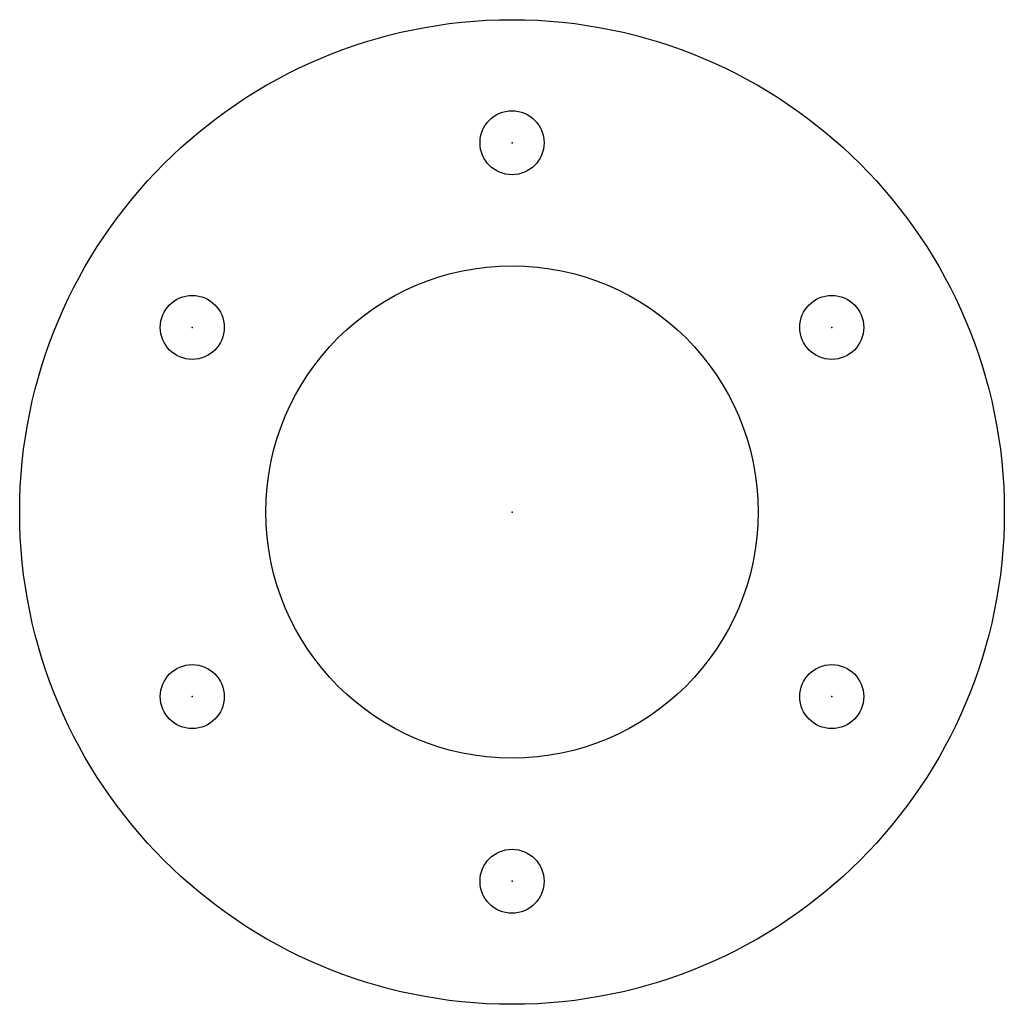
# Model space of a CAD drawing. Units: metres. Extents: x 0 to 4, y 0 to 4.
import ezdxf

# ---------------------------------------------------------------- set-up
doc = ezdxf.new("R2010")
doc.units = ezdxf.units.M

msp = doc.modelspace()

# ---------------------------------------------------------------- linework, layer by layer
at = {"layer": 'DEFAULT'}
for centre, radius in [((2, 2), 2), ((2, 3.5), 0.13), ((2, 2), 1), ((0.701, 2.75), 0.13), ((3.299, 2.75), 0.13), ((0.701, 1.25), 0.13), ((3.299, 1.25), 0.13), ((2, 0.5), 0.13)]:
    msp.add_circle(centre, radius, dxfattribs=at)
at = {"layer": 'DEFAULT', "color": 1}
for p in [(2, 3.5), (0.701, 2.75), (3.299, 2.75), (0.701, 1.25), (3.299, 1.25), (2, 0.5)]:
    msp.add_point(p, dxfattribs=at)
at = {"layer": 'DEFAULT'}
msp.add_point((2, 2), dxfattribs=at)
msp.add_point((2, 2), dxfattribs=at)

doc.saveas('drawing.dxf')
